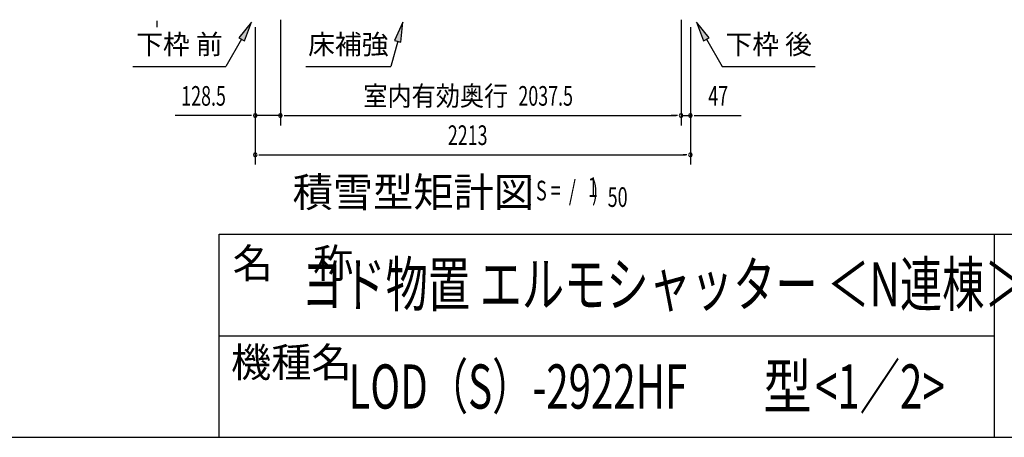
# Model space of a CAD drawing. Extents: x 543 to 20656, y 184 to 14052.
# Drawn here: x 11836 to 16843, y 517 to 2644 of the extents above; entities that cross this region are included whole.
import ezdxf
from ezdxf.enums import TextEntityAlignment as Align

# ---------------------------------------------------------------- set-up
doc = ezdxf.new("R2010")
doc.units = 0
doc.header["$LTSCALE"] = 50
doc.header["$MEASUREMENT"] = 0
for name, color, linetype in [('HIKIDASHI', 6, 'CONTINUOUS'), ('M1', 4, 'CONTINUOUS'), ('NAME', 20, 'CONTINUOUS'), ('SUNPOU', 4, 'CONTINUOUS'), ('WAKUMOJI-01', 130, 'CONTINUOUS'), ('WAKUSEN-01', 50, 'CONTINUOUS'), ('WAKUSEN-02', 130, 'CONTINUOUS')]:
    doc.layers.add(name, color=color, linetype=linetype)
doc.styles.add('00', font='ROMANS', dxfattribs={"width": 0.666667, "bigfont": 'BIGFONT'})
doc.styles.add('01', font='ROMANS', dxfattribs={"height": 3, "bigfont": 'BIGFONT'})
doc.styles.add('WAKUMOJI', font='SIMPLEX', dxfattribs={"height": 3, "bigfont": 'BIGFONT'})

msp = doc.modelspace()

# ---------------------------------------------------------------- linework, layer by layer
at = {"layer": 'HIKIDASHI'}
for p, q in [((13014.6, 2630.2), (12950.1, 2551.9)), ((12979, 2535.3), (13014.6, 2630.2)), ((13784, 2630.2), (13742, 2537.9)), ((13774.2, 2529.3), (13784, 2630.2)), ((15342.5, 2551.9), (15278.1, 2630.2)), ((15278.1, 2630.2), (15313.6, 2535.3)), ((12964.6, 2543.6), (12884.7, 2405.2)), ((12950.1, 2551.9), (12979, 2535.3)), ((13758.1, 2533.6), (13723.7, 2405.2)), ((13742, 2537.9), (13774.2, 2529.3)), ((15313.6, 2535.3), (15342.5, 2551.9)), ((15328.1, 2543.6), (15408, 2405.2)), ((12411.3, 2405.2), (12884.7, 2405.2)), ((13290.4, 2405.2), (13723.7, 2405.2)), ((15408, 2405.2), (15881.3, 2405.2))]:
    msp.add_line(p, q, dxfattribs=at)
for points in [[(12979, 2535.3), (12950.1, 2551.9), (13014.6, 2630.2)], [(13774.2, 2529.3), (13742, 2537.9), (13784, 2630.2)], [(15342.5, 2551.9), (15313.6, 2535.3), (15278.1, 2630.2)]]:
    msp.add_solid(points, dxfattribs=at)
at = {"layer": 'SUNPOU'}
for p, q in [((12533.4, 2636.9), (12533.4, 2618.1)), ((12533.4, 2630.6), (12533.4, 2605.6)), ((13033.6, 2605.6), (13033.6, 1905.6)), ((13033.6, 2605.6), (13033.6, 2105.6)), ((13161.9, 2643.6), (13161.9, 2105.6)), ((13161.9, 2643.6), (13161.9, 2105.6)), ((15199.4, 2642.6), (15199.4, 2105.6)), ((15199.4, 2642.6), (15199.4, 2105.6)), ((15246.6, 2605.6), (15246.6, 1905.6)), ((15246.6, 2605.6), (15246.6, 2105.6)), ((13008.6, 2155.6), (12626.4, 2155.6)), ((13014.8, 2155.6), (12996.1, 2155.6)), ((13161.9, 2155.6), (13033.6, 2155.6)), ((13180.6, 2155.6), (13199.4, 2155.6)), ((13180.6, 2155.6), (13199.4, 2155.6)), ((13186.9, 2155.6), (15174.4, 2155.6)), ((13186.9, 2155.6), (13211.9, 2155.6)), ((15174.4, 2155.6), (15149.4, 2155.6)), ((15180.6, 2155.6), (15161.9, 2155.6)), ((15180.6, 2155.6), (15161.9, 2155.6)), ((15199.4, 2155.6), (15246.6, 2155.6)), ((15265.3, 2155.6), (15284.1, 2155.6)), ((15271.6, 2155.6), (15504.5, 2155.6)), ((13052.3, 1955.6), (13071.1, 1955.6)), ((13058.6, 1955.6), (15221.6, 1955.6)), ((15227.8, 1955.6), (15209.1, 1955.6))]:
    msp.add_line(p, q, dxfattribs=at)
for centre, start, end in [((13033.6, 2155.6), 0, 180), ((13033.6, 2155.6), 180, 0), ((13161.9, 2155.6), 0, 180), ((13161.9, 2155.6), 0, 180), ((13161.9, 2155.6), 180, 0), ((13161.9, 2155.6), 180, 0), ((15199.4, 2155.6), 0, 180), ((15199.4, 2155.6), 0, 180), ((15199.4, 2155.6), 180, 0), ((15199.4, 2155.6), 180, 0), ((15246.6, 2155.6), 0, 180), ((15246.6, 2155.6), 180, 0), ((13033.6, 1955.6), 0, 180), ((13033.6, 1955.6), 180, 0), ((15246.6, 1955.6), 0, 180), ((15246.6, 1955.6), 180, 0)]:
    msp.add_arc(centre, 9.38, start, end, dxfattribs=at)
at = {"layer": 'WAKUSEN-01'}
for p, q in [((12850, 1552.5), (20477.5, 1552.5)), ((12850, 1552.5), (20477.5, 1552.5)), ((12850, 517.5), (12850, 1552.5)), ((542.5, 517.5), (20477.5, 517.5))]:
    msp.add_line(p, q, dxfattribs=at)
at = {"layer": 'WAKUSEN-02'}
for p, q in [((16792.5, 517.5), (16792.5, 1552.5)), ((12850, 1035), (16792.5, 1035)), ((12850, 1035), (16792.5, 1035))]:
    msp.add_line(p, q, dxfattribs=at)

# ---------------------------------------------------------------- texts
at = {"layer": 'HIKIDASHI', "style": '01'}
for s, p in [('下枠 前', (12648, 2505.2)), ('床補強', (13507, 2505.2)), ('下枠 後', (15644.6, 2505.2))]:
    msp.add_text(s, height=100, dxfattribs=at).set_placement(p, align=Align.MIDDLE)
at = {"layer": 'M1', "style": '01'}
msp.add_text('積雪型矩計図', height=150, dxfattribs=at).set_placement((13223.6, 1690.5))
at = {"layer": 'M1', "style": '00', "width": 0.67}
for s, p in [('( S =  /    )', (14410, 1723.6)), ('1', (14725.7, 1740.6)), ('50', (14825.6, 1690.5))]:
    msp.add_text(s, height=100.2, dxfattribs=at).set_placement(p)
at = {"layer": 'NAME', "style": '01', "width": 0.7}
msp.add_text('ヨド物置 エルモシャッター ＜N連棟＞', height=225, dxfattribs=at).set_placement((15111.9, 1267.5), align=Align.MIDDLE)
at = {"layer": 'NAME', "style": '01'}
for s, width, p in [('LOD（S）-2922HF ', 0.6667, (13507.8, 663.7)), ('型', 0.8, (15617, 663.7)), ('<1／2>', 0.6667, (15880.6, 663.7))]:
    msp.add_text(s, height=225, dxfattribs=dict(at, width=width)).set_placement(p)
at = {"layer": 'SUNPOU', "style": '00', "width": 0.666667}
for s, p in [('128.5', (12657.4, 2205.6)), ('2037.5', (14371.8, 2205.6)), ('47', (15337.1, 2205.6)), ('2213', (14013.1, 2005.6))]:
    msp.add_text(s, height=100, dxfattribs=at).set_placement(p)
at = {"layer": 'SUNPOU', "style": '01', "width": 0.9}
msp.add_text('室内有効奥行', height=100, dxfattribs=at).set_placement((14320.1, 2205.6), align=Align.RIGHT)
at = {"layer": 'WAKUMOJI-01', "style": 'WAKUMOJI'}
for s, p in [('名\u3000称', (12918.9, 1328.7)), ('名\u3000称', (12918.9, 1328.7)), ('機種名', (12910.3, 824.5)), ('機種名', (12910.3, 824.5))]:
    msp.add_text(s, height=150, dxfattribs=at).set_placement(p)

doc.saveas('drawing.dxf')
